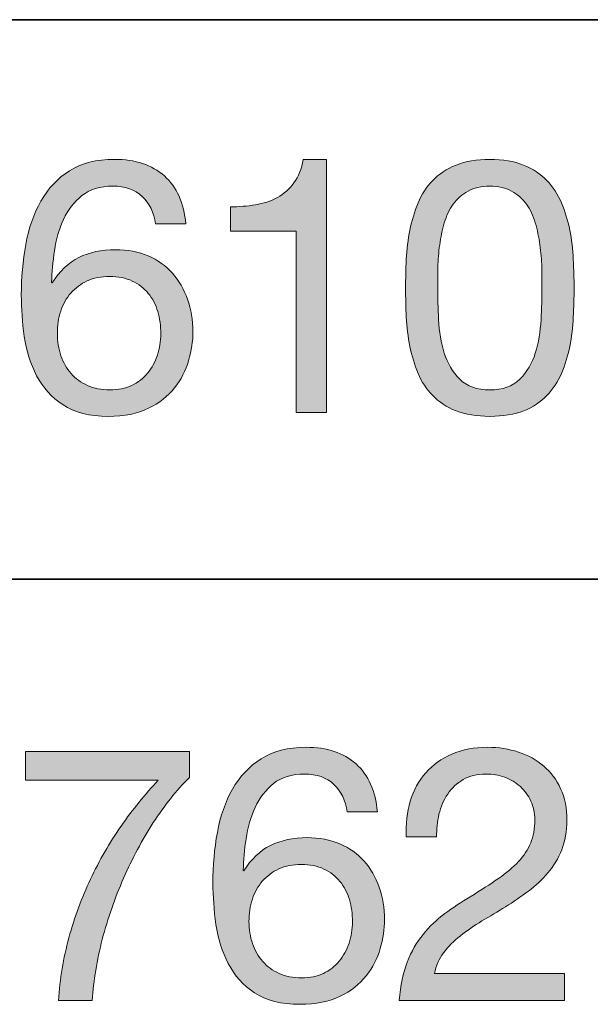
# Model space of a CAD drawing. Units: inches. Extents: x 0.5 to 8, y 0.2 to 10.9.
# Drawn here: x 1.1 to 1.3, y 9 to 9.4 of the extents above; entities that cross this region are included whole.
import ezdxf

# ---------------------------------------------------------------- set-up
doc = ezdxf.new("R2010")
doc.units = ezdxf.units.IN
doc.header["$MEASUREMENT"] = 0
doc.layers.add('Layer 1', color=7, linetype='Continuous')

# ---------------------------------------------------------------- blocks, each defined once
blk = doc.blocks.new('block 20')
at = {"layer": 'Layer 1'}
h = blk.add_hatch(color=250, dxfattribs=at)
h.dxf.hatch_style = 2
edge = h.paths.add_edge_path()
edge.add_spline(control_points=[(1.10683, 9.2946), (1.10438, 9.29688), (1.10116, 9.29802), (1.09714, 9.29802), (1.0929, 9.29802), (1.08947, 9.29698), (1.08687, 9.29489), (1.08428, 9.29281), (1.08225, 9.29017), (1.08079, 9.28698), (1.07933, 9.28379), (1.07834, 9.28035), (1.07778, 9.27665), (1.07723, 9.27295), (1.07692, 9.26949), (1.07684, 9.26626), (1.07684, 9.26626), (1.07707, 9.26603), (1.07707, 9.26603), (1.07943, 9.26988), (1.08236, 9.27268), (1.08587, 9.27441), (1.08937, 9.27614), (1.0934, 9.277), (1.09797, 9.277), (1.10198, 9.277), (1.10558, 9.27631), (1.10877, 9.27494), (1.11196, 9.27356), (1.11463, 9.27165), (1.1168, 9.26921), (1.11896, 9.26677), (1.12064, 9.2639), (1.12182, 9.26059), (1.123, 9.25729), (1.12359, 9.25371), (1.12359, 9.24985), (1.12359, 9.24679), (1.12311, 9.2436), (1.12217, 9.24029), (1.12123, 9.23699), (1.11967, 9.23397), (1.11751, 9.23126), (1.11534, 9.22854), (1.11247, 9.2263), (1.10889, 9.22453), (1.10531, 9.22276), (1.10088, 9.22188), (1.09561, 9.22188), (1.08939, 9.22188), (1.08439, 9.22313), (1.08061, 9.22565), (1.07684, 9.22817), (1.07393, 9.2314), (1.07188, 9.23533), (1.06983, 9.23926), (1.06847, 9.2436), (1.0678, 9.24832), (1.06714, 9.25304), (1.06681, 9.2576), (1.06681, 9.26201), (1.06681, 9.26775), (1.06729, 9.27332), (1.06828, 9.27871), (1.06926, 9.28411), (1.07094, 9.28889), (1.0733, 9.29306), (1.07566, 9.29723), (1.0788, 9.30058), (1.08274, 9.30309), (1.08668, 9.30561), (1.09163, 9.30687), (1.09762, 9.30687), (1.10454, 9.30687), (1.11005, 9.30504), (1.11414, 9.30138), (1.11823, 9.29772), (1.1206, 9.29243), (1.12123, 9.2855), (1.12123, 9.2855), (1.11119, 9.2855), (1.11119, 9.2855), (1.11072, 9.28928), (1.10926, 9.29231), (1.10683, 9.2946)], knot_values=[0, 0, 0, 0, 1, 1, 1, 2, 2, 2, 3, 3, 3, 4, 4, 4, 5, 5, 5, 6, 6, 6, 7, 7, 7, 8, 8, 8, 9, 9, 9, 10, 10, 10, 11, 11, 11, 12, 12, 12, 13, 13, 13, 14, 14, 14, 15, 15, 15, 16, 16, 16, 17, 17, 17, 18, 18, 18, 19, 19, 19, 20, 20, 20, 21, 21, 21, 22, 22, 22, 23, 23, 23, 24, 24, 24, 25, 25, 25, 26, 26, 26, 27, 27, 27, 28, 28, 28, 28], degree=3, periodic=1)
edge = h.paths.add_edge_path()
edge.add_spline(control_points=[(1.08864, 9.26668), (1.08652, 9.26569), (1.08471, 9.26435), (1.08321, 9.26266), (1.08172, 9.26097), (1.08059, 9.25896), (1.07985, 9.25664), (1.0791, 9.25432), (1.07873, 9.25186), (1.07873, 9.24926), (1.07873, 9.24666), (1.07912, 9.24422), (1.07991, 9.24194), (1.0807, 9.23966), (1.08181, 9.23769), (1.08327, 9.23604), (1.08473, 9.23439), (1.08653, 9.23307), (1.0887, 9.23208), (1.09087, 9.2311), (1.09332, 9.23061), (1.09608, 9.23061), (1.09884, 9.23061), (1.10126, 9.2311), (1.10334, 9.23208), (1.10543, 9.23307), (1.10718, 9.23442), (1.1086, 9.23616), (1.11001, 9.23789), (1.11109, 9.23987), (1.11184, 9.24212), (1.11259, 9.24436), (1.11296, 9.2467), (1.11296, 9.24915), (1.11296, 9.25174), (1.11263, 9.2542), (1.11196, 9.25652), (1.11129, 9.25884), (1.11025, 9.26085), (1.10883, 9.26255), (1.10742, 9.26423), (1.10565, 9.26559), (1.10352, 9.26662), (1.10139, 9.26764), (1.09891, 9.26815), (1.09608, 9.26815), (1.09325, 9.26815), (1.09077, 9.26766), (1.08864, 9.26668)], knot_values=[0, 0, 0, 0, 1, 1, 1, 2, 2, 2, 3, 3, 3, 4, 4, 4, 5, 5, 5, 6, 6, 6, 7, 7, 7, 8, 8, 8, 9, 9, 9, 10, 10, 10, 11, 11, 11, 12, 12, 12, 13, 13, 13, 14, 14, 14, 15, 15, 15, 16, 16, 16, 16], degree=3, periodic=1)
h = blk.add_hatch(color=250, dxfattribs=at)
h.dxf.hatch_style = 2
edge = h.paths.add_edge_path()
edge.add_spline(control_points=[(1.15771, 9.22317), (1.15771, 9.22317), (1.15771, 9.28314), (1.15771, 9.28314), (1.15771, 9.28314), (1.13598, 9.28314), (1.13598, 9.28314), (1.13598, 9.28314), (1.13598, 9.29117), (1.13598, 9.29117), (1.13881, 9.29117), (1.14157, 9.29139), (1.14425, 9.29182), (1.14692, 9.29225), (1.14934, 9.29306), (1.15151, 9.29424), (1.15367, 9.29542), (1.1555, 9.29703), (1.157, 9.29908), (1.15849, 9.30113), (1.15951, 9.30372), (1.16007, 9.30687), (1.16007, 9.30687), (1.16774, 9.30687), (1.16774, 9.30687), (1.16774, 9.30687), (1.16774, 9.22317), (1.16774, 9.22317), (1.16774, 9.22317), (1.15771, 9.22317), (1.15771, 9.22317)], knot_values=[0, 0, 0, 0, 1, 1, 1, 2, 2, 2, 3, 3, 3, 4, 4, 4, 5, 5, 5, 6, 6, 6, 7, 7, 7, 8, 8, 8, 9, 9, 9, 10, 10, 10, 10], degree=3, periodic=1)
h = blk.add_hatch(color=250, dxfattribs=at)
h.dxf.hatch_style = 2
edge = h.paths.add_edge_path()
edge.add_spline(control_points=[(1.19418, 9.27382), (1.19434, 9.27712), (1.19473, 9.28035), (1.19536, 9.28349), (1.19599, 9.28665), (1.19689, 9.28964), (1.19807, 9.29247), (1.19925, 9.2953), (1.20087, 9.29778), (1.20291, 9.29991), (1.20496, 9.30204), (1.20754, 9.30372), (1.21065, 9.30499), (1.21376, 9.30624), (1.21748, 9.30687), (1.2218, 9.30687), (1.22614, 9.30687), (1.22985, 9.30624), (1.23296, 9.30499), (1.23607, 9.30372), (1.23865, 9.30204), (1.2407, 9.29991), (1.24274, 9.29778), (1.24435, 9.2953), (1.24553, 9.29247), (1.24672, 9.28964), (1.24762, 9.28665), (1.24825, 9.28349), (1.24888, 9.28035), (1.24927, 9.27712), (1.24943, 9.27382), (1.24959, 9.27051), (1.24967, 9.26733), (1.24967, 9.26426), (1.24967, 9.26118), (1.24959, 9.258), (1.24943, 9.25469), (1.24927, 9.25139), (1.24888, 9.24816), (1.24825, 9.24501), (1.24762, 9.24186), (1.24672, 9.23889), (1.24553, 9.2361), (1.24435, 9.2333), (1.24274, 9.23085), (1.2407, 9.22872), (1.23865, 9.2266), (1.23609, 9.22492), (1.23302, 9.2237), (1.22995, 9.22249), (1.22621, 9.22188), (1.2218, 9.22188), (1.21748, 9.22188), (1.21376, 9.22249), (1.21065, 9.2237), (1.20754, 9.22492), (1.20496, 9.2266), (1.20291, 9.22872), (1.20087, 9.23085), (1.19925, 9.2333), (1.19807, 9.2361), (1.19689, 9.23889), (1.19599, 9.24186), (1.19536, 9.24501), (1.19473, 9.24816), (1.19434, 9.25139), (1.19418, 9.25469), (1.19402, 9.258), (1.19394, 9.26118), (1.19394, 9.26426), (1.19394, 9.26733), (1.19402, 9.27051), (1.19418, 9.27382)], knot_values=[0, 0, 0, 0, 1, 1, 1, 2, 2, 2, 3, 3, 3, 4, 4, 4, 5, 5, 5, 6, 6, 6, 7, 7, 7, 8, 8, 8, 9, 9, 9, 10, 10, 10, 11, 11, 11, 12, 12, 12, 13, 13, 13, 14, 14, 14, 15, 15, 15, 16, 16, 16, 17, 17, 17, 18, 18, 18, 19, 19, 19, 20, 20, 20, 21, 21, 21, 22, 22, 22, 23, 23, 23, 24, 24, 24, 24], degree=3, periodic=1)
edge = h.paths.add_edge_path()
edge.add_spline(control_points=[(1.20486, 9.2538), (1.20506, 9.24991), (1.20569, 9.24625), (1.20675, 9.24282), (1.20782, 9.23941), (1.20953, 9.23651), (1.21189, 9.23415), (1.21425, 9.23179), (1.21756, 9.23061), (1.2218, 9.23061), (1.22605, 9.23061), (1.22936, 9.23179), (1.23172, 9.23415), (1.23408, 9.23651), (1.23579, 9.23941), (1.23686, 9.24282), (1.23792, 9.24625), (1.23855, 9.24991), (1.23874, 9.2538), (1.23894, 9.2577), (1.23904, 9.26122), (1.23904, 9.26437), (1.23904, 9.26642), (1.23902, 9.26868), (1.23898, 9.27116), (1.23894, 9.27364), (1.23874, 9.27612), (1.23839, 9.2786), (1.23804, 9.28108), (1.23752, 9.28349), (1.23686, 9.28586), (1.23619, 9.28822), (1.2352, 9.29028), (1.23391, 9.29206), (1.2326, 9.29383), (1.23097, 9.29526), (1.229, 9.29637), (1.22704, 9.29747), (1.22464, 9.29802), (1.2218, 9.29802), (1.21897, 9.29802), (1.21657, 9.29747), (1.21461, 9.29637), (1.21263, 9.29526), (1.21101, 9.29383), (1.2097, 9.29206), (1.20841, 9.29028), (1.20742, 9.28822), (1.20675, 9.28586), (1.20608, 9.28349), (1.20557, 9.28108), (1.20522, 9.2786), (1.20486, 9.27612), (1.20466, 9.27364), (1.20463, 9.27116), (1.20459, 9.26868), (1.20457, 9.26642), (1.20457, 9.26437), (1.20457, 9.26122), (1.20466, 9.2577), (1.20486, 9.2538)], knot_values=[0, 0, 0, 0, 1, 1, 1, 2, 2, 2, 3, 3, 3, 4, 4, 4, 5, 5, 5, 6, 6, 6, 7, 7, 7, 8, 8, 8, 9, 9, 9, 10, 10, 10, 11, 11, 11, 12, 12, 12, 13, 13, 13, 14, 14, 14, 15, 15, 15, 16, 16, 16, 17, 17, 17, 18, 18, 18, 19, 19, 19, 20, 20, 20, 20], degree=3, periodic=1)
at = {"layer": 'Layer 1', "lineweight": 0}
for points, knots in [([(1.10683, 9.2946), (1.10438, 9.29688), (1.10116, 9.29802), (1.09714, 9.29802), (1.0929, 9.29802), (1.08947, 9.29698), (1.08687, 9.29489), (1.08428, 9.29281), (1.08225, 9.29017), (1.08079, 9.28698), (1.07933, 9.28379), (1.07834, 9.28035), (1.07778, 9.27665), (1.07723, 9.27295), (1.07692, 9.26949), (1.07684, 9.26626), (1.07684, 9.26626), (1.07707, 9.26603), (1.07707, 9.26603), (1.07943, 9.26988), (1.08236, 9.27268), (1.08587, 9.27441), (1.08937, 9.27614), (1.0934, 9.277), (1.09797, 9.277), (1.10198, 9.277), (1.10558, 9.27631), (1.10877, 9.27494), (1.11196, 9.27356), (1.11463, 9.27165), (1.1168, 9.26921), (1.11896, 9.26677), (1.12064, 9.2639), (1.12182, 9.26059), (1.123, 9.25729), (1.12359, 9.25371), (1.12359, 9.24985), (1.12359, 9.24679), (1.12311, 9.2436), (1.12217, 9.24029), (1.12123, 9.23699), (1.11967, 9.23397), (1.11751, 9.23126), (1.11534, 9.22854), (1.11247, 9.2263), (1.10889, 9.22453), (1.10531, 9.22276), (1.10088, 9.22188), (1.09561, 9.22188), (1.08939, 9.22188), (1.08439, 9.22313), (1.08061, 9.22565), (1.07684, 9.22817), (1.07393, 9.2314), (1.07188, 9.23533), (1.06983, 9.23926), (1.06847, 9.2436), (1.0678, 9.24832), (1.06714, 9.25304), (1.06681, 9.2576), (1.06681, 9.26201), (1.06681, 9.26775), (1.06729, 9.27332), (1.06828, 9.27871), (1.06926, 9.28411), (1.07094, 9.28889), (1.0733, 9.29306), (1.07566, 9.29723), (1.0788, 9.30058), (1.08274, 9.30309), (1.08668, 9.30561), (1.09163, 9.30687), (1.09762, 9.30687), (1.10454, 9.30687), (1.11005, 9.30504), (1.11414, 9.30138), (1.11823, 9.29772), (1.1206, 9.29243), (1.12123, 9.2855), (1.12123, 9.2855), (1.11119, 9.2855), (1.11119, 9.2855), (1.11072, 9.28928), (1.10926, 9.29231), (1.10683, 9.2946)], [0, 0, 0, 0, 1, 1, 1, 2, 2, 2, 3, 3, 3, 4, 4, 4, 5, 5, 5, 6, 6, 6, 7, 7, 7, 8, 8, 8, 9, 9, 9, 10, 10, 10, 11, 11, 11, 12, 12, 12, 13, 13, 13, 14, 14, 14, 15, 15, 15, 16, 16, 16, 17, 17, 17, 18, 18, 18, 19, 19, 19, 20, 20, 20, 21, 21, 21, 22, 22, 22, 23, 23, 23, 24, 24, 24, 25, 25, 25, 26, 26, 26, 27, 27, 27, 28, 28, 28, 28]), ([(1.15771, 9.22317), (1.15771, 9.22317), (1.15771, 9.28314), (1.15771, 9.28314), (1.15771, 9.28314), (1.13598, 9.28314), (1.13598, 9.28314), (1.13598, 9.28314), (1.13598, 9.29117), (1.13598, 9.29117), (1.13881, 9.29117), (1.14157, 9.29139), (1.14425, 9.29182), (1.14692, 9.29225), (1.14934, 9.29306), (1.15151, 9.29424), (1.15367, 9.29542), (1.1555, 9.29703), (1.157, 9.29908), (1.15849, 9.30113), (1.15951, 9.30372), (1.16007, 9.30687), (1.16007, 9.30687), (1.16774, 9.30687), (1.16774, 9.30687), (1.16774, 9.30687), (1.16774, 9.22317), (1.16774, 9.22317), (1.16774, 9.22317), (1.15771, 9.22317), (1.15771, 9.22317)], [0, 0, 0, 0, 1, 1, 1, 2, 2, 2, 3, 3, 3, 4, 4, 4, 5, 5, 5, 6, 6, 6, 7, 7, 7, 8, 8, 8, 9, 9, 9, 10, 10, 10, 10]), ([(1.19418, 9.27382), (1.19434, 9.27712), (1.19473, 9.28035), (1.19536, 9.28349), (1.19599, 9.28665), (1.19689, 9.28964), (1.19807, 9.29247), (1.19925, 9.2953), (1.20087, 9.29778), (1.20291, 9.29991), (1.20496, 9.30204), (1.20754, 9.30372), (1.21065, 9.30499), (1.21376, 9.30624), (1.21748, 9.30687), (1.2218, 9.30687), (1.22614, 9.30687), (1.22985, 9.30624), (1.23296, 9.30499), (1.23607, 9.30372), (1.23865, 9.30204), (1.2407, 9.29991), (1.24274, 9.29778), (1.24435, 9.2953), (1.24553, 9.29247), (1.24672, 9.28964), (1.24762, 9.28665), (1.24825, 9.28349), (1.24888, 9.28035), (1.24927, 9.27712), (1.24943, 9.27382), (1.24959, 9.27051), (1.24967, 9.26733), (1.24967, 9.26426), (1.24967, 9.26118), (1.24959, 9.258), (1.24943, 9.25469), (1.24927, 9.25139), (1.24888, 9.24816), (1.24825, 9.24501), (1.24762, 9.24186), (1.24672, 9.23889), (1.24553, 9.2361), (1.24435, 9.2333), (1.24274, 9.23085), (1.2407, 9.22872), (1.23865, 9.2266), (1.23609, 9.22492), (1.23302, 9.2237), (1.22995, 9.22249), (1.22621, 9.22188), (1.2218, 9.22188), (1.21748, 9.22188), (1.21376, 9.22249), (1.21065, 9.2237), (1.20754, 9.22492), (1.20496, 9.2266), (1.20291, 9.22872), (1.20087, 9.23085), (1.19925, 9.2333), (1.19807, 9.2361), (1.19689, 9.23889), (1.19599, 9.24186), (1.19536, 9.24501), (1.19473, 9.24816), (1.19434, 9.25139), (1.19418, 9.25469), (1.19402, 9.258), (1.19394, 9.26118), (1.19394, 9.26426), (1.19394, 9.26733), (1.19402, 9.27051), (1.19418, 9.27382)], [0, 0, 0, 0, 1, 1, 1, 2, 2, 2, 3, 3, 3, 4, 4, 4, 5, 5, 5, 6, 6, 6, 7, 7, 7, 8, 8, 8, 9, 9, 9, 10, 10, 10, 11, 11, 11, 12, 12, 12, 13, 13, 13, 14, 14, 14, 15, 15, 15, 16, 16, 16, 17, 17, 17, 18, 18, 18, 19, 19, 19, 20, 20, 20, 21, 21, 21, 22, 22, 22, 23, 23, 23, 24, 24, 24, 24]), ([(1.20486, 9.2538), (1.20506, 9.24991), (1.20569, 9.24625), (1.20675, 9.24282), (1.20782, 9.23941), (1.20953, 9.23651), (1.21189, 9.23415), (1.21425, 9.23179), (1.21756, 9.23061), (1.2218, 9.23061), (1.22605, 9.23061), (1.22936, 9.23179), (1.23172, 9.23415), (1.23408, 9.23651), (1.23579, 9.23941), (1.23686, 9.24282), (1.23792, 9.24625), (1.23855, 9.24991), (1.23874, 9.2538), (1.23894, 9.2577), (1.23904, 9.26122), (1.23904, 9.26437), (1.23904, 9.26642), (1.23902, 9.26868), (1.23898, 9.27116), (1.23894, 9.27364), (1.23874, 9.27612), (1.23839, 9.2786), (1.23804, 9.28108), (1.23752, 9.28349), (1.23686, 9.28586), (1.23619, 9.28822), (1.2352, 9.29028), (1.23391, 9.29206), (1.2326, 9.29383), (1.23097, 9.29526), (1.229, 9.29637), (1.22704, 9.29747), (1.22464, 9.29802), (1.2218, 9.29802), (1.21897, 9.29802), (1.21657, 9.29747), (1.21461, 9.29637), (1.21263, 9.29526), (1.21101, 9.29383), (1.2097, 9.29206), (1.20841, 9.29028), (1.20742, 9.28822), (1.20675, 9.28586), (1.20608, 9.28349), (1.20557, 9.28108), (1.20522, 9.2786), (1.20486, 9.27612), (1.20466, 9.27364), (1.20463, 9.27116), (1.20459, 9.26868), (1.20457, 9.26642), (1.20457, 9.26437), (1.20457, 9.26122), (1.20466, 9.2577), (1.20486, 9.2538)], [0, 0, 0, 0, 1, 1, 1, 2, 2, 2, 3, 3, 3, 4, 4, 4, 5, 5, 5, 6, 6, 6, 7, 7, 7, 8, 8, 8, 9, 9, 9, 10, 10, 10, 11, 11, 11, 12, 12, 12, 13, 13, 13, 14, 14, 14, 15, 15, 15, 16, 16, 16, 17, 17, 17, 18, 18, 18, 19, 19, 19, 20, 20, 20, 20]), ([(1.08864, 9.26668), (1.08652, 9.26569), (1.08471, 9.26435), (1.08321, 9.26266), (1.08172, 9.26097), (1.08059, 9.25896), (1.07985, 9.25664), (1.0791, 9.25432), (1.07873, 9.25186), (1.07873, 9.24926), (1.07873, 9.24666), (1.07912, 9.24422), (1.07991, 9.24194), (1.0807, 9.23966), (1.08181, 9.23769), (1.08327, 9.23604), (1.08473, 9.23439), (1.08653, 9.23307), (1.0887, 9.23208), (1.09087, 9.2311), (1.09332, 9.23061), (1.09608, 9.23061), (1.09884, 9.23061), (1.10126, 9.2311), (1.10334, 9.23208), (1.10543, 9.23307), (1.10718, 9.23442), (1.1086, 9.23616), (1.11001, 9.23789), (1.11109, 9.23987), (1.11184, 9.24212), (1.11259, 9.24436), (1.11296, 9.2467), (1.11296, 9.24915), (1.11296, 9.25174), (1.11263, 9.2542), (1.11196, 9.25652), (1.11129, 9.25884), (1.11025, 9.26085), (1.10883, 9.26255), (1.10742, 9.26423), (1.10565, 9.26559), (1.10352, 9.26662), (1.10139, 9.26764), (1.09891, 9.26815), (1.09608, 9.26815), (1.09325, 9.26815), (1.09077, 9.26766), (1.08864, 9.26668)], [0, 0, 0, 0, 1, 1, 1, 2, 2, 2, 3, 3, 3, 4, 4, 4, 5, 5, 5, 6, 6, 6, 7, 7, 7, 8, 8, 8, 9, 9, 9, 10, 10, 10, 11, 11, 11, 12, 12, 12, 13, 13, 13, 14, 14, 14, 15, 15, 15, 16, 16, 16, 16])]:
    blk.add_open_spline(points, degree=3, knots=knots, dxfattribs=at)
blk = doc.blocks.new('block 21')
at = {"layer": 'Layer 1'}
h = blk.add_hatch(color=250, dxfattribs=at)
h.dxf.hatch_style = 2
edge = h.paths.add_edge_path()
edge.add_spline(control_points=[(1.11048, 9.08752), (1.10678, 9.08177), (1.1035, 9.07564), (1.10063, 9.06911), (1.09775, 9.06257), (1.09541, 9.05584), (1.0936, 9.04892), (1.09179, 9.04199), (1.09069, 9.03526), (1.0903, 9.02873), (1.0903, 9.02873), (1.07908, 9.02873), (1.07908, 9.02873), (1.07956, 9.03581), (1.08072, 9.04272), (1.08256, 9.04945), (1.08441, 9.05617), (1.08679, 9.06263), (1.08971, 9.06881), (1.09262, 9.07499), (1.09598, 9.08083), (1.0998, 9.08634), (1.10362, 9.09184), (1.10773, 9.09692), (1.11214, 9.10157), (1.11214, 9.10157), (1.06822, 9.10157), (1.06822, 9.10157), (1.06822, 9.10157), (1.06822, 9.11101), (1.06822, 9.11101), (1.06822, 9.11101), (1.12241, 9.11101), (1.12241, 9.11101), (1.12241, 9.11101), (1.12241, 9.1024), (1.12241, 9.1024), (1.11816, 9.09822), (1.11418, 9.09326), (1.11048, 9.08752)], knot_values=[0, 0, 0, 0, 1, 1, 1, 2, 2, 2, 3, 3, 3, 4, 4, 4, 5, 5, 5, 6, 6, 6, 7, 7, 7, 8, 8, 8, 9, 9, 9, 10, 10, 10, 11, 11, 11, 12, 12, 12, 13, 13, 13, 13], degree=3, periodic=1)
h = blk.add_hatch(color=250, dxfattribs=at)
h.dxf.hatch_style = 2
edge = h.paths.add_edge_path()
edge.add_spline(control_points=[(1.17022, 9.10015), (1.16778, 9.10243), (1.16455, 9.10358), (1.16054, 9.10358), (1.15629, 9.10358), (1.15287, 9.10253), (1.15027, 9.10044), (1.14767, 9.09836), (1.14564, 9.09572), (1.14419, 9.09254), (1.14273, 9.08935), (1.14173, 9.0859), (1.14117, 9.08221), (1.14062, 9.0785), (1.14031, 9.07505), (1.14023, 9.07182), (1.14023, 9.07182), (1.14047, 9.07158), (1.14047, 9.07158), (1.14283, 9.07544), (1.14576, 9.07823), (1.14926, 9.07996), (1.15276, 9.08169), (1.1568, 9.08256), (1.16136, 9.08256), (1.16538, 9.08256), (1.16898, 9.08187), (1.17217, 9.08049), (1.17535, 9.07912), (1.17803, 9.07721), (1.1802, 9.07477), (1.18236, 9.07233), (1.18403, 9.06946), (1.18521, 9.06615), (1.18639, 9.06285), (1.18698, 9.05927), (1.18698, 9.05541), (1.18698, 9.05234), (1.18651, 9.04915), (1.18557, 9.04584), (1.18462, 9.04254), (1.18306, 9.03953), (1.1809, 9.03681), (1.17874, 9.0341), (1.17586, 9.03185), (1.17228, 9.03008), (1.1687, 9.02831), (1.16427, 9.02743), (1.159, 9.02743), (1.15278, 9.02743), (1.14779, 9.02869), (1.14401, 9.03121), (1.14023, 9.03373), (1.13732, 9.03695), (1.13527, 9.04089), (1.13323, 9.04482), (1.13187, 9.04915), (1.1312, 9.05387), (1.13053, 9.05859), (1.1302, 9.06316), (1.1302, 9.06757), (1.1302, 9.07331), (1.13069, 9.07888), (1.13167, 9.08427), (1.13266, 9.08966), (1.13433, 9.09444), (1.13669, 9.09862), (1.13905, 9.10279), (1.1422, 9.10613), (1.14614, 9.10865), (1.15007, 9.11117), (1.15503, 9.11243), (1.16101, 9.11243), (1.16793, 9.11243), (1.17345, 9.1106), (1.17754, 9.10694), (1.18163, 9.10328), (1.18399, 9.09799), (1.18462, 9.09106), (1.18462, 9.09106), (1.17459, 9.09106), (1.17459, 9.09106), (1.17411, 9.09484), (1.17265, 9.09787), (1.17022, 9.10015)], knot_values=[0, 0, 0, 0, 1, 1, 1, 2, 2, 2, 3, 3, 3, 4, 4, 4, 5, 5, 5, 6, 6, 6, 7, 7, 7, 8, 8, 8, 9, 9, 9, 10, 10, 10, 11, 11, 11, 12, 12, 12, 13, 13, 13, 14, 14, 14, 15, 15, 15, 16, 16, 16, 17, 17, 17, 18, 18, 18, 19, 19, 19, 20, 20, 20, 21, 21, 21, 22, 22, 22, 23, 23, 23, 24, 24, 24, 25, 25, 25, 26, 26, 26, 27, 27, 27, 28, 28, 28, 28], degree=3, periodic=1)
edge = h.paths.add_edge_path()
edge.add_spline(control_points=[(1.15204, 9.07223), (1.14992, 9.07125), (1.14811, 9.06991), (1.14661, 9.06822), (1.14511, 9.06652), (1.14399, 9.06451), (1.14324, 9.06219), (1.1425, 9.05988), (1.14212, 9.05741), (1.14212, 9.05482), (1.14212, 9.05222), (1.14252, 9.04978), (1.1433, 9.0475), (1.14409, 9.04521), (1.14521, 9.04325), (1.14667, 9.04159), (1.14813, 9.03994), (1.14993, 9.03862), (1.1521, 9.03764), (1.15426, 9.03666), (1.15672, 9.03617), (1.15948, 9.03617), (1.16223, 9.03617), (1.16465, 9.03666), (1.16673, 9.03764), (1.16882, 9.03862), (1.17057, 9.03998), (1.17199, 9.04171), (1.17341, 9.04344), (1.17449, 9.04543), (1.17524, 9.04768), (1.17598, 9.04992), (1.17636, 9.05226), (1.17636, 9.0547), (1.17636, 9.0573), (1.17603, 9.05975), (1.17535, 9.06208), (1.17468, 9.0644), (1.17365, 9.06641), (1.17223, 9.0681), (1.17081, 9.06979), (1.16904, 9.07115), (1.16691, 9.07217), (1.16479, 9.07319), (1.16231, 9.0737), (1.15948, 9.0737), (1.15664, 9.0737), (1.15416, 9.07322), (1.15204, 9.07223)], knot_values=[0, 0, 0, 0, 1, 1, 1, 2, 2, 2, 3, 3, 3, 4, 4, 4, 5, 5, 5, 6, 6, 6, 7, 7, 7, 8, 8, 8, 9, 9, 9, 10, 10, 10, 11, 11, 11, 12, 12, 12, 13, 13, 13, 14, 14, 14, 15, 15, 15, 16, 16, 16, 16], degree=3, periodic=1)
h = blk.add_hatch(color=250, dxfattribs=at)
h.dxf.hatch_style = 2
edge = h.paths.add_edge_path()
edge.add_spline(control_points=[(1.19548, 9.0946), (1.19658, 9.09822), (1.19829, 9.10135), (1.20062, 9.10399), (1.20294, 9.10662), (1.20582, 9.10869), (1.20929, 9.11019), (1.21275, 9.11168), (1.21669, 9.11243), (1.2211, 9.11243), (1.22472, 9.11243), (1.22812, 9.1119), (1.23131, 9.11083), (1.2345, 9.10978), (1.23727, 9.10824), (1.23963, 9.10623), (1.24199, 9.10422), (1.24386, 9.10173), (1.24524, 9.09873), (1.24662, 9.09574), (1.24731, 9.09228), (1.24731, 9.08834), (1.24731, 9.08464), (1.24673, 9.08138), (1.24559, 9.07855), (1.24445, 9.07571), (1.24293, 9.07317), (1.24105, 9.07093), (1.23916, 9.06869), (1.23699, 9.06666), (1.23455, 9.06485), (1.23212, 9.06304), (1.22959, 9.06131), (1.227, 9.05966), (1.2244, 9.05809), (1.2218, 9.05653), (1.2192, 9.05499), (1.21661, 9.05346), (1.21423, 9.05183), (1.21206, 9.0501), (1.2099, 9.04836), (1.20805, 9.0465), (1.20652, 9.04449), (1.20498, 9.04248), (1.20398, 9.04018), (1.2035, 9.03758), (1.2035, 9.03758), (1.24648, 9.03758), (1.24648, 9.03758), (1.24648, 9.03758), (1.24648, 9.02873), (1.24648, 9.02873), (1.24648, 9.02873), (1.19182, 9.02873), (1.19182, 9.02873), (1.19221, 9.03368), (1.19309, 9.03792), (1.19447, 9.04142), (1.19585, 9.04492), (1.1976, 9.04797), (1.19973, 9.05056), (1.20185, 9.05316), (1.20425, 9.05545), (1.20693, 9.05741), (1.2096, 9.05938), (1.2124, 9.06123), (1.21531, 9.06296), (1.21885, 9.06517), (1.22196, 9.06719), (1.22464, 9.06904), (1.22732, 9.07089), (1.22954, 9.07276), (1.23131, 9.07465), (1.23308, 9.07654), (1.23442, 9.07859), (1.23532, 9.08079), (1.23623, 9.08299), (1.23668, 9.08555), (1.23668, 9.08846), (1.23668, 9.09075), (1.23625, 9.09281), (1.23538, 9.09466), (1.23452, 9.09651), (1.23335, 9.0981), (1.2319, 9.09944), (1.23044, 9.10078), (1.22873, 9.10181), (1.22677, 9.10251), (1.22479, 9.10322), (1.22271, 9.10358), (1.22051, 9.10358), (1.21759, 9.10358), (1.21509, 9.10297), (1.21301, 9.10175), (1.21092, 9.10052), (1.20921, 9.09893), (1.20787, 9.09696), (1.20654, 9.095), (1.20557, 9.09277), (1.20498, 9.09029), (1.20439, 9.08782), (1.20414, 9.08531), (1.20422, 9.0828), (1.20422, 9.0828), (1.19418, 9.0828), (1.19418, 9.0828), (1.19394, 9.08705), (1.19438, 9.09098), (1.19548, 9.0946)], knot_values=[0, 0, 0, 0, 1, 1, 1, 2, 2, 2, 3, 3, 3, 4, 4, 4, 5, 5, 5, 6, 6, 6, 7, 7, 7, 8, 8, 8, 9, 9, 9, 10, 10, 10, 11, 11, 11, 12, 12, 12, 13, 13, 13, 14, 14, 14, 15, 15, 15, 16, 16, 16, 17, 17, 17, 18, 18, 18, 19, 19, 19, 20, 20, 20, 21, 21, 21, 22, 22, 22, 23, 23, 23, 24, 24, 24, 25, 25, 25, 26, 26, 26, 27, 27, 27, 28, 28, 28, 29, 29, 29, 30, 30, 30, 31, 31, 31, 32, 32, 32, 33, 33, 33, 34, 34, 34, 35, 35, 35, 36, 36, 36, 36], degree=3, periodic=1)
at = {"layer": 'Layer 1', "lineweight": 0}
for points, knots in [([(1.11048, 9.08752), (1.10678, 9.08177), (1.1035, 9.07564), (1.10063, 9.06911), (1.09775, 9.06257), (1.09541, 9.05584), (1.0936, 9.04892), (1.09179, 9.04199), (1.09069, 9.03526), (1.0903, 9.02873), (1.0903, 9.02873), (1.07908, 9.02873), (1.07908, 9.02873), (1.07956, 9.03581), (1.08072, 9.04272), (1.08256, 9.04945), (1.08441, 9.05617), (1.08679, 9.06263), (1.08971, 9.06881), (1.09262, 9.07499), (1.09598, 9.08083), (1.0998, 9.08634), (1.10362, 9.09184), (1.10773, 9.09692), (1.11214, 9.10157), (1.11214, 9.10157), (1.06822, 9.10157), (1.06822, 9.10157), (1.06822, 9.10157), (1.06822, 9.11101), (1.06822, 9.11101), (1.06822, 9.11101), (1.12241, 9.11101), (1.12241, 9.11101), (1.12241, 9.11101), (1.12241, 9.1024), (1.12241, 9.1024), (1.11816, 9.09822), (1.11418, 9.09326), (1.11048, 9.08752)], [0, 0, 0, 0, 1, 1, 1, 2, 2, 2, 3, 3, 3, 4, 4, 4, 5, 5, 5, 6, 6, 6, 7, 7, 7, 8, 8, 8, 9, 9, 9, 10, 10, 10, 11, 11, 11, 12, 12, 12, 13, 13, 13, 13]), ([(1.17022, 9.10015), (1.16778, 9.10243), (1.16455, 9.10358), (1.16054, 9.10358), (1.15629, 9.10358), (1.15287, 9.10253), (1.15027, 9.10044), (1.14767, 9.09836), (1.14564, 9.09572), (1.14419, 9.09254), (1.14273, 9.08935), (1.14173, 9.0859), (1.14117, 9.08221), (1.14062, 9.0785), (1.14031, 9.07505), (1.14023, 9.07182), (1.14023, 9.07182), (1.14047, 9.07158), (1.14047, 9.07158), (1.14283, 9.07544), (1.14576, 9.07823), (1.14926, 9.07996), (1.15276, 9.08169), (1.1568, 9.08256), (1.16136, 9.08256), (1.16538, 9.08256), (1.16898, 9.08187), (1.17217, 9.08049), (1.17535, 9.07912), (1.17803, 9.07721), (1.1802, 9.07477), (1.18236, 9.07233), (1.18403, 9.06946), (1.18521, 9.06615), (1.18639, 9.06285), (1.18698, 9.05927), (1.18698, 9.05541), (1.18698, 9.05234), (1.18651, 9.04915), (1.18557, 9.04584), (1.18462, 9.04254), (1.18306, 9.03953), (1.1809, 9.03681), (1.17874, 9.0341), (1.17586, 9.03185), (1.17228, 9.03008), (1.1687, 9.02831), (1.16427, 9.02743), (1.159, 9.02743), (1.15278, 9.02743), (1.14779, 9.02869), (1.14401, 9.03121), (1.14023, 9.03373), (1.13732, 9.03695), (1.13527, 9.04089), (1.13323, 9.04482), (1.13187, 9.04915), (1.1312, 9.05387), (1.13053, 9.05859), (1.1302, 9.06316), (1.1302, 9.06757), (1.1302, 9.07331), (1.13069, 9.07888), (1.13167, 9.08427), (1.13266, 9.08966), (1.13433, 9.09444), (1.13669, 9.09862), (1.13905, 9.10279), (1.1422, 9.10613), (1.14614, 9.10865), (1.15007, 9.11117), (1.15503, 9.11243), (1.16101, 9.11243), (1.16793, 9.11243), (1.17345, 9.1106), (1.17754, 9.10694), (1.18163, 9.10328), (1.18399, 9.09799), (1.18462, 9.09106), (1.18462, 9.09106), (1.17459, 9.09106), (1.17459, 9.09106), (1.17411, 9.09484), (1.17265, 9.09787), (1.17022, 9.10015)], [0, 0, 0, 0, 1, 1, 1, 2, 2, 2, 3, 3, 3, 4, 4, 4, 5, 5, 5, 6, 6, 6, 7, 7, 7, 8, 8, 8, 9, 9, 9, 10, 10, 10, 11, 11, 11, 12, 12, 12, 13, 13, 13, 14, 14, 14, 15, 15, 15, 16, 16, 16, 17, 17, 17, 18, 18, 18, 19, 19, 19, 20, 20, 20, 21, 21, 21, 22, 22, 22, 23, 23, 23, 24, 24, 24, 25, 25, 25, 26, 26, 26, 27, 27, 27, 28, 28, 28, 28]), ([(1.19548, 9.0946), (1.19658, 9.09822), (1.19829, 9.10135), (1.20062, 9.10399), (1.20294, 9.10662), (1.20582, 9.10869), (1.20929, 9.11019), (1.21275, 9.11168), (1.21669, 9.11243), (1.2211, 9.11243), (1.22472, 9.11243), (1.22812, 9.1119), (1.23131, 9.11083), (1.2345, 9.10978), (1.23727, 9.10824), (1.23963, 9.10623), (1.24199, 9.10422), (1.24386, 9.10173), (1.24524, 9.09873), (1.24662, 9.09574), (1.24731, 9.09228), (1.24731, 9.08834), (1.24731, 9.08464), (1.24673, 9.08138), (1.24559, 9.07855), (1.24445, 9.07571), (1.24293, 9.07317), (1.24105, 9.07093), (1.23916, 9.06869), (1.23699, 9.06666), (1.23455, 9.06485), (1.23212, 9.06304), (1.22959, 9.06131), (1.227, 9.05966), (1.2244, 9.05809), (1.2218, 9.05653), (1.2192, 9.05499), (1.21661, 9.05346), (1.21423, 9.05183), (1.21206, 9.0501), (1.2099, 9.04836), (1.20805, 9.0465), (1.20652, 9.04449), (1.20498, 9.04248), (1.20398, 9.04018), (1.2035, 9.03758), (1.2035, 9.03758), (1.24648, 9.03758), (1.24648, 9.03758), (1.24648, 9.03758), (1.24648, 9.02873), (1.24648, 9.02873), (1.24648, 9.02873), (1.19182, 9.02873), (1.19182, 9.02873), (1.19221, 9.03368), (1.19309, 9.03792), (1.19447, 9.04142), (1.19585, 9.04492), (1.1976, 9.04797), (1.19973, 9.05056), (1.20185, 9.05316), (1.20425, 9.05545), (1.20693, 9.05741), (1.2096, 9.05938), (1.2124, 9.06123), (1.21531, 9.06296), (1.21885, 9.06517), (1.22196, 9.06719), (1.22464, 9.06904), (1.22732, 9.07089), (1.22954, 9.07276), (1.23131, 9.07465), (1.23308, 9.07654), (1.23442, 9.07859), (1.23532, 9.08079), (1.23623, 9.08299), (1.23668, 9.08555), (1.23668, 9.08846), (1.23668, 9.09075), (1.23625, 9.09281), (1.23538, 9.09466), (1.23452, 9.09651), (1.23335, 9.0981), (1.2319, 9.09944), (1.23044, 9.10078), (1.22873, 9.10181), (1.22677, 9.10251), (1.22479, 9.10322), (1.22271, 9.10358), (1.22051, 9.10358), (1.21759, 9.10358), (1.21509, 9.10297), (1.21301, 9.10175), (1.21092, 9.10052), (1.20921, 9.09893), (1.20787, 9.09696), (1.20654, 9.095), (1.20557, 9.09277), (1.20498, 9.09029), (1.20439, 9.08782), (1.20414, 9.08531), (1.20422, 9.0828), (1.20422, 9.0828), (1.19418, 9.0828), (1.19418, 9.0828), (1.19394, 9.08705), (1.19438, 9.09098), (1.19548, 9.0946)], [0, 0, 0, 0, 1, 1, 1, 2, 2, 2, 3, 3, 3, 4, 4, 4, 5, 5, 5, 6, 6, 6, 7, 7, 7, 8, 8, 8, 9, 9, 9, 10, 10, 10, 11, 11, 11, 12, 12, 12, 13, 13, 13, 14, 14, 14, 15, 15, 15, 16, 16, 16, 17, 17, 17, 18, 18, 18, 19, 19, 19, 20, 20, 20, 21, 21, 21, 22, 22, 22, 23, 23, 23, 24, 24, 24, 25, 25, 25, 26, 26, 26, 27, 27, 27, 28, 28, 28, 29, 29, 29, 30, 30, 30, 31, 31, 31, 32, 32, 32, 33, 33, 33, 34, 34, 34, 35, 35, 35, 36, 36, 36, 36]), ([(1.15204, 9.07223), (1.14992, 9.07125), (1.14811, 9.06991), (1.14661, 9.06822), (1.14511, 9.06652), (1.14399, 9.06451), (1.14324, 9.06219), (1.1425, 9.05988), (1.14212, 9.05741), (1.14212, 9.05482), (1.14212, 9.05222), (1.14252, 9.04978), (1.1433, 9.0475), (1.14409, 9.04521), (1.14521, 9.04325), (1.14667, 9.04159), (1.14813, 9.03994), (1.14993, 9.03862), (1.1521, 9.03764), (1.15426, 9.03666), (1.15672, 9.03617), (1.15948, 9.03617), (1.16223, 9.03617), (1.16465, 9.03666), (1.16673, 9.03764), (1.16882, 9.03862), (1.17057, 9.03998), (1.17199, 9.04171), (1.17341, 9.04344), (1.17449, 9.04543), (1.17524, 9.04768), (1.17598, 9.04992), (1.17636, 9.05226), (1.17636, 9.0547), (1.17636, 9.0573), (1.17603, 9.05975), (1.17535, 9.06208), (1.17468, 9.0644), (1.17365, 9.06641), (1.17223, 9.0681), (1.17081, 9.06979), (1.16904, 9.07115), (1.16691, 9.07217), (1.16479, 9.07319), (1.16231, 9.0737), (1.15948, 9.0737), (1.15664, 9.0737), (1.15416, 9.07322), (1.15204, 9.07223)], [0, 0, 0, 0, 1, 1, 1, 2, 2, 2, 3, 3, 3, 4, 4, 4, 5, 5, 5, 6, 6, 6, 7, 7, 7, 8, 8, 8, 9, 9, 9, 10, 10, 10, 11, 11, 11, 12, 12, 12, 13, 13, 13, 14, 14, 14, 15, 15, 15, 16, 16, 16, 16])]:
    blk.add_open_spline(points, degree=3, knots=knots, dxfattribs=at)

msp = doc.modelspace()

# ---------------------------------------------------------------- linework, layer by layer
at = {"layer": 'Layer 1', "color": 250, "lineweight": 35}
for points in [[(0.494, 9.35306), (7.99, 9.35306)], [(0.494, 9.16806), (7.99, 9.16806)]]:
    msp.add_lwpolyline(points, dxfattribs=at)

# ---------------------------------------------------------------- block references
at = {"layer": 'Layer 1'}
for name in ['block 20', 'block 21']:
    msp.add_blockref(name, (0, 0), dxfattribs=at)

doc.saveas('drawing.dxf')
